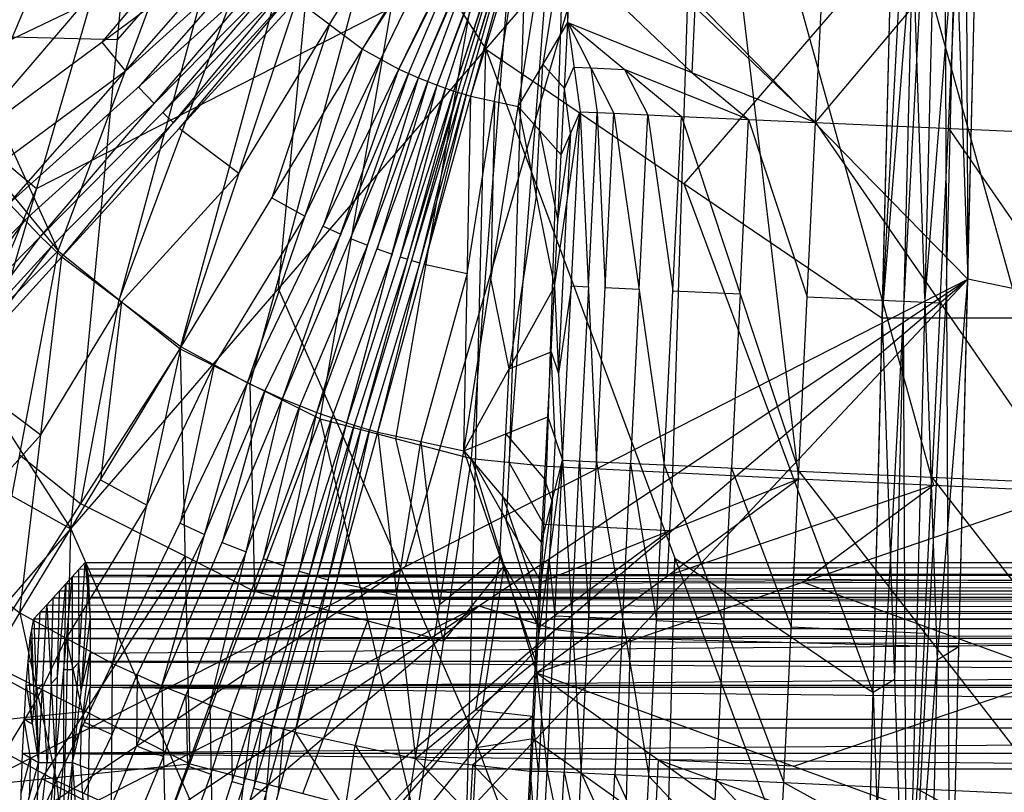
# Model space of a CAD drawing. Units: millimetres. Extents: x -13 to 474, y -12 to 447.
# Drawn here: x 39 to 63, y 18 to 37 of the extents above; entities that cross this region are included whole.
import ezdxf

# ---------------------------------------------------------------- set-up
doc = ezdxf.new("R2010")
doc.units = ezdxf.units.MM
doc.header["$MEASUREMENT"] = 0
doc.layers.add('Livello 01', color=7, linetype='Continuous', true_color=0xc80000)

msp = doc.modelspace()

# ---------------------------------------------------------------- linework, layer by layer
at = {"layer": 'Livello 01'}
for p, q in [((40.212, 31.17, 759.298), (53.101, 65.679, 758.696)), ((43.119, 28.844, 759.339), (53.101, 65.679, 758.696)), ((46.446, 27.172, 759.368), (53.101, 65.679, 758.696)), ((50.048, 26.228, 759.385), (53.101, 65.679, 758.696)), ((51.842, 26.046, 759.388), (53.101, 65.679, 758.696)), ((53.101, 65.679, 758.696), (57.826, 25.749, 759.393)), ((53.101, 65.679, 758.696), (64.255, 25.442, 759.398)), ((25.216, 48.303, 720.732), (40.519, 24.561, 244.249)), ((32.009, 19.429, 759.243), (44.289, 48.469, 758.736)), ((35.108, 16.838, 759.288), (44.289, 48.469, 758.736)), ((46.656, 48.425, 758.997), (41.666, 30.007, 759.319)), ((44.289, 48.469, 758.736), (61.852, 30.497, 759.05)), ((40.519, 24.561, 244.249), (42.735, 47.844, 720.74)), ((42.735, 47.844, 720.74), (50.386, 35.974, 482.499)), ((61.346, 30.344, 749.551), (61.772, 47.845, 749.245)), ((61.426, 12.997, 759.355), (62.278, 47.998, 758.745)), ((61.772, 47.845, 749.245), (61.852, 30.497, 759.05)), ((61.852, 30.497, 759.05), (62.278, 47.998, 758.745)), ((59.386, 11.75, 721.37), (61.266, 47.692, 739.746)), ((59.82, 29.568, 721.059), (61.266, 47.692, 739.746)), ((60.406, 12.373, 740.363), (61.266, 47.692, 739.746)), ((61.266, 47.692, 739.746), (61.852, 30.497, 759.05)), ((61.266, 47.692, 739.746), (61.426, 12.997, 759.355)), ((50.386, 35.974, 482.499), (60.253, 47.386, 720.748)), ((59.386, 11.75, 721.37), (60.253, 47.386, 720.748)), ((59.82, 29.568, 721.059), (60.76, 47.539, 730.247)), ((59.82, 29.568, 721.059), (60.253, 47.386, 720.748)), ((60.76, 47.539, 730.247), (60.326, 29.721, 730.558)), ((41.666, 30.007, 759.319), (48.11, 47.261, 759.018)), ((44.783, 28.008, 759.354), (49.774, 46.425, 759.032)), ((48.247, 26.7, 759.376), (51.574, 45.954, 759.04)), ((51.574, 45.954, 759.04), (50.945, 26.137, 759.386)), ((50.945, 26.137, 759.386), (52.471, 45.863, 759.042)), ((54.834, 25.898, 759.39), (55.463, 45.714, 759.045)), ((55.463, 45.714, 759.045), (61.041, 25.595, 759.396)), ((47.455, 35.972, 803.087), (51.762, 43.021, 803.648)), ((47.455, 35.972, 803.087), (51.923, 42.934, 803.65)), ((48.322, 35.499, 803.095), (51.923, 42.934, 803.65)), ((48.322, 35.499, 803.095), (52.009, 42.896, 803.651)), ((48.783, 35.291, 803.098), (52.009, 42.896, 803.651)), ((34.955, 42.727, 759.097), (40.212, 31.17, 759.298)), ((48.783, 35.291, 803.098), (52.092, 42.864, 803.651)), ((49.232, 35.113, 803.102), (52.092, 42.864, 803.651)), ((49.232, 35.113, 803.102), (52.165, 42.84, 803.651)), ((49.625, 34.977, 803.104), (52.165, 42.84, 803.651)), ((49.625, 34.977, 803.104), (52.2, 42.829, 803.652)), ((49.817, 34.918, 803.105), (52.2, 42.829, 803.652)), ((49.817, 34.918, 803.105), (52.24, 42.818, 803.652)), ((50.03, 34.856, 803.106), (52.24, 42.818, 803.652)), ((50.03, 34.856, 803.106), (52.448, 42.774, 803.653)), ((51.157, 34.612, 803.11), (52.448, 42.774, 803.653)), ((52.336, 36.611, 803.388), (52.448, 42.774, 803.653)), ((58.235, 34.228, 803.117), (58.638, 42.49, 803.658)), ((58.235, 34.228, 803.117), (64.941, 42.223, 803.662)), ((46.561, 41.909, 601.619), (41.627, 36.203, 482.494)), ((45.453, 30.268, 363.374), (46.561, 41.909, 601.619)), ((37.923, 33.678, 800.966), (43.574, 40.293, 803.011)), ((46.672, 36.561, 803.076), (48.825, 40.086, 803.357)), ((52.392, 39.693, 803.52), (51.747, 35.612, 803.249)), ((52.336, 36.611, 803.388), (52.493, 39.722, 803.616)), ((52.493, 39.722, 803.616), (58.235, 34.228, 803.117)), ((39.699, 32.653, 759.012), (53.071, 39.483, 758.893)), ((44.076, 39.45, 803.026), (41.251, 36.143, 802.003)), ((47.888, 35.736, 803.091), (49.689, 39.453, 803.368)), ((53.071, 39.483, 758.893), (48.48, 23.668, 759.169)), ((48.552, 35.395, 803.097), (50.166, 39.198, 803.373)), ((49.007, 35.202, 803.1), (50.437, 39.077, 803.375)), ((49.428, 35.045, 803.103), (50.698, 38.976, 803.376)), ((49.721, 34.948, 803.104), (50.913, 38.903, 803.378)), ((61.559, 39.095, 749.398), (60.836, 30.033, 740.054)), ((49.924, 34.887, 803.105), (51.028, 38.868, 803.378)), ((50.594, 34.734, 803.108), (51.239, 38.815, 803.379)), ((37.923, 33.678, 800.966), (44.579, 38.608, 803.041)), ((39.048, 32.296, 800.99), (44.579, 38.608, 803.041)), ((55.103, 32.771, 601.779), (60.037, 38.477, 720.903)), ((60.543, 38.63, 730.402), (60.113, 20.971, 730.711)), ((60.836, 30.033, 740.054), (60.543, 38.63, 730.402)), ((41.813, 35.452, 802.015), (44.889, 38.228, 803.047)), ((44.889, 38.228, 803.047), (42.123, 35.071, 802.022)), ((61.394, 34.09, 803.119), (61.588, 38.226, 803.39)), ((55.286, 35.42, 803.253), (52.415, 38.167, 803.502)), ((39.048, 32.296, 800.99), (45.199, 37.847, 803.054)), ((39.793, 31.513, 801.003), (45.199, 37.847, 803.054)), ((42.496, 34.68, 802.029), (45.404, 37.632, 803.058)), ((45.404, 37.632, 803.058), (42.702, 34.464, 802.032)), ((39.793, 31.513, 801.003), (45.61, 37.416, 803.061)), ((40.299, 31.03, 801.012), (45.61, 37.416, 803.061)), ((42.955, 34.223, 802.037), (45.749, 37.283, 803.064)), ((45.749, 37.283, 803.064), (43.094, 34.09, 802.039)), ((40.299, 31.03, 801.012), (45.889, 37.151, 803.066)), ((43.142, 28.889, 801.049), (45.889, 37.151, 803.066)), ((45.889, 37.151, 803.066), (47.455, 35.972, 803.087)), ((18.427, 36.81, 482.488), (40.519, 24.561, 244.249)), ((40.748, 36.986, 801.988), (37.011, 35.208, 800.939)), ((55.364, 36.975, 803.366), (55.286, 35.42, 803.253)), ((44.515, 33.02, 802.058), (46.672, 36.561, 803.076)), ((46.672, 36.561, 803.076), (45.298, 32.431, 802.068)), ((51.157, 34.612, 803.11), (52.336, 36.611, 803.388)), ((52.178, 33.46, 802.955), (52.336, 36.611, 803.388)), ((52.336, 36.611, 803.388), (52.631, 34.483, 803.113)), ((52.336, 36.611, 803.388), (53.437, 34.446, 803.113)), ((52.336, 36.611, 803.388), (55.042, 34.372, 803.114)), ((52.336, 36.611, 803.388), (58.235, 34.228, 803.117)), ((32.868, 36.432, 482.491), (41.627, 36.203, 482.494)), ((41.251, 36.143, 802.003), (41.813, 35.452, 802.015)), ((40.519, 24.561, 244.249), (50.386, 35.974, 482.499)), ((43.142, 28.889, 801.049), (47.455, 35.972, 803.087)), ((44.716, 28.029, 801.064), (47.455, 35.972, 803.087)), ((47.455, 35.972, 803.087), (48.322, 35.499, 803.095)), ((49.598, 3.844, 482.913), (50.386, 35.974, 482.499)), ((50.386, 35.974, 482.499), (59.386, 11.75, 721.37)), ((50.386, 35.974, 482.499), (59.82, 29.568, 721.059)), ((46.085, 32.001, 802.075), (47.888, 35.736, 803.091)), ((47.888, 35.736, 803.091), (46.519, 31.764, 802.079)), ((51.667, 34.036, 803.033), (51.747, 35.612, 803.249)), ((51.747, 35.612, 803.249), (52.257, 35.035, 803.172)), ((41.813, 35.452, 802.015), (38.485, 32.987, 800.978)), ((44.716, 28.029, 801.064), (48.322, 35.499, 803.095)), ((45.552, 27.649, 801.071), (48.322, 35.499, 803.095)), ((46.937, 31.574, 802.083), (48.552, 35.395, 803.097)), ((48.552, 35.395, 803.097), (47.167, 31.47, 802.085)), ((48.322, 35.499, 803.095), (48.783, 35.291, 803.098)), ((52.257, 35.035, 803.172), (52.484, 35.547, 803.25)), ((52.484, 35.547, 803.25), (52.886, 35.529, 803.251)), ((52.886, 35.529, 803.251), (53.034, 34.464, 803.113)), ((52.886, 35.529, 803.251), (53.689, 35.492, 803.251)), ((56.639, 34.3, 803.116), (53.689, 35.492, 803.251)), ((53.689, 35.492, 803.251), (54.239, 34.409, 803.114)), ((55.286, 35.42, 803.253), (56.639, 34.3, 803.116)), ((45.552, 27.649, 801.071), (48.783, 35.291, 803.098)), ((46.368, 27.326, 801.076), (48.783, 35.291, 803.098)), ((47.575, 31.308, 802.087), (49.007, 35.202, 803.1)), ((49.007, 35.202, 803.1), (47.8, 31.22, 802.089)), ((48.783, 35.291, 803.098), (49.232, 35.113, 803.102)), ((42.123, 35.071, 802.022), (42.496, 34.68, 802.029)), ((46.368, 27.326, 801.076), (49.232, 35.113, 803.102)), ((47.082, 27.079, 801.081), (49.232, 35.113, 803.102)), ((47.082, 27.079, 801.081), (49.625, 34.977, 803.104)), ((47.43, 26.97, 801.083), (49.625, 34.977, 803.104)), ((47.43, 26.97, 801.083), (49.817, 34.918, 803.105)), ((47.818, 26.858, 801.085), (49.817, 34.918, 803.105)), ((48.157, 31.096, 802.091), (49.428, 35.045, 803.103)), ((49.428, 35.045, 803.103), (48.354, 31.028, 802.092)), ((48.528, 30.974, 802.093), (49.721, 34.948, 803.104)), ((49.721, 34.948, 803.104), (48.624, 30.944, 802.094)), ((49.232, 35.113, 803.102), (49.625, 34.977, 803.104)), ((49.625, 34.977, 803.104), (49.817, 34.918, 803.105)), ((49.817, 34.918, 803.105), (50.03, 34.856, 803.106)), ((52.405, 33.971, 803.034), (52.257, 35.035, 803.172)), ((42.496, 34.68, 802.029), (39.421, 31.904, 800.997)), ((47.818, 26.858, 801.085), (50.03, 34.856, 803.106)), ((48.817, 30.888, 802.095), (49.924, 34.887, 803.105)), ((49.924, 34.887, 803.105), (48.924, 30.857, 802.095)), ((49.864, 26.414, 801.092), (50.03, 34.856, 803.106)), ((49.947, 30.635, 802.099), (50.594, 34.734, 803.108)), ((50.03, 34.856, 803.106), (51.157, 34.612, 803.11)), ((50.594, 34.734, 803.108), (50.51, 30.513, 802.101)), ((42.702, 34.464, 802.032), (42.955, 34.223, 802.037)), ((49.864, 26.414, 801.092), (51.157, 34.612, 803.11)), ((51.157, 34.612, 803.11), (52.019, 30.313, 802.306)), ((51.157, 34.612, 803.11), (52.178, 33.46, 802.955)), ((52.019, 30.313, 802.306), (52.631, 34.483, 803.113)), ((52.178, 33.46, 802.955), (52.631, 34.483, 803.113)), ((52.216, 26.193, 801.096), (52.631, 34.483, 803.113)), ((52.631, 34.483, 803.113), (53.022, 26.154, 801.097)), ((52.631, 34.483, 803.113), (53.437, 34.446, 803.113)), ((52.827, 30.319, 802.105), (53.034, 34.464, 803.113)), ((53.022, 26.154, 801.097), (53.437, 34.446, 803.113)), ((53.034, 34.464, 803.113), (53.229, 30.3, 802.105)), ((53.437, 34.446, 803.113), (54.631, 26.078, 801.098)), ((53.437, 34.446, 803.113), (55.042, 34.372, 803.114)), ((42.955, 34.223, 802.037), (40.046, 31.271, 801.008)), ((54.034, 30.262, 802.106), (54.239, 34.409, 803.114)), ((54.239, 34.409, 803.114), (54.837, 30.225, 802.106)), ((54.631, 26.078, 801.098), (55.042, 34.372, 803.114)), ((55.042, 34.372, 803.114), (57.833, 25.93, 801.101)), ((55.042, 34.372, 803.114), (58.235, 34.228, 803.117)), ((56.437, 30.151, 802.108), (56.639, 34.3, 803.116)), ((56.639, 34.3, 803.116), (58.034, 30.079, 802.109)), ((57.833, 25.93, 801.101), (58.235, 34.228, 803.117)), ((58.235, 34.228, 803.117), (64.165, 25.645, 801.106)), ((58.235, 34.228, 803.117), (64.553, 33.952, 803.122)), ((37.852, 34.05, 759.248), (40.212, 31.17, 759.298)), ((43.094, 34.09, 802.039), (44.515, 33.02, 802.058)), ((51.588, 32.463, 802.708), (51.667, 34.036, 803.033)), ((51.667, 34.036, 803.033), (52.098, 31.886, 802.631)), ((52.098, 31.886, 802.631), (52.405, 33.971, 803.034)), ((52.405, 33.971, 803.034), (52.325, 32.398, 802.709)), ((61.2, 29.936, 802.111), (61.394, 34.09, 803.119)), ((61.394, 34.09, 803.119), (64.359, 29.798, 802.114)), ((38.149, 33.949, 758.99), (39.699, 32.653, 759.012)), ((52.019, 30.313, 802.306), (52.178, 33.46, 802.955)), ((44.515, 33.02, 802.058), (41.72, 29.96, 801.03)), ((39.699, 32.653, 759.012), (33.559, 18.133, 759.266)), ((59.603, 20.659, 721.214), (55.103, 32.771, 601.779)), ((45.298, 32.431, 802.068), (46.085, 32.001, 802.075)), ((51.588, 32.463, 802.708), (50.941, 28.364, 801.699)), ((52.117, 28.253, 801.701), (52.325, 32.398, 802.709)), ((39.048, 32.296, 800.99), (39.793, 31.513, 801.003)), ((36.834, 29.264, 799.197), (39.421, 31.904, 800.997)), ((39.421, 31.904, 800.997), (37.207, 28.873, 799.204)), ((46.085, 32.001, 802.075), (43.929, 28.459, 801.057)), ((46.519, 31.764, 802.079), (46.937, 31.574, 802.083)), ((34.621, 26.233, 797.405), (39.793, 31.513, 801.003)), ((35.329, 25.557, 797.417), (39.793, 31.513, 801.003)), ((39.793, 31.513, 801.003), (40.299, 31.03, 801.012)), ((46.937, 31.574, 802.083), (45.134, 27.839, 801.068)), ((47.167, 31.47, 802.085), (47.575, 31.308, 802.087)), ((34.042, 24.934, 759.659), (40.212, 31.17, 759.298)), ((37.561, 28.535, 799.21), (40.046, 31.271, 801.008)), ((40.046, 31.271, 801.008), (37.814, 28.294, 799.214)), ((38.38, 21.462, 759.719), (40.212, 31.17, 759.298)), ((40.212, 31.17, 759.298), (43.119, 28.844, 759.339)), ((47.575, 31.308, 802.087), (45.96, 27.488, 801.074)), ((47.8, 31.22, 802.089), (48.157, 31.096, 802.091)), ((35.329, 25.557, 797.417), (40.299, 31.03, 801.012)), ((39.306, 22.559, 797.469), (40.299, 31.03, 801.012)), ((40.299, 31.03, 801.012), (43.142, 28.889, 801.049)), ((48.157, 31.096, 802.091), (46.725, 27.202, 801.079)), ((48.528, 30.974, 802.093), (47.256, 27.025, 801.082)), ((48.354, 31.028, 802.092), (48.528, 30.974, 802.093)), ((48.624, 30.944, 802.094), (48.817, 30.888, 802.095)), ((48.817, 30.888, 802.095), (47.624, 26.914, 801.084)), ((48.924, 30.857, 802.095), (49.947, 30.635, 802.099)), ((35.108, 16.838, 759.288), (61.852, 30.497, 759.05)), ((38.591, 14.954, 759.321), (61.852, 30.497, 759.05)), ((42.227, 13.823, 759.341), (61.852, 30.497, 759.05)), ((45.803, 13.406, 759.348), (61.852, 30.497, 759.05)), ((49.947, 30.635, 802.099), (48.841, 26.636, 801.089)), ((50.941, 28.364, 801.699), (50.51, 30.513, 802.101)), ((60.406, 12.373, 740.363), (61.852, 30.497, 759.05)), ((61.426, 12.997, 759.355), (61.852, 30.497, 759.05)), ((146.044, 12.997, 759.355), (61.852, 30.497, 759.05)), ((49.992, 19.909, 482.706), (45.453, 30.268, 363.374)), ((49.864, 26.414, 801.092), (52.019, 30.313, 802.306)), ((51.864, 27.221, 801.435), (52.019, 30.313, 802.306)), ((52.019, 30.313, 802.306), (52.216, 26.193, 801.096)), ((52.424, 30.338, 802.104), (52.117, 28.253, 801.701)), ((52.424, 30.338, 802.104), (52.827, 30.319, 802.105)), ((52.827, 30.319, 802.105), (52.619, 26.173, 801.097)), ((53.229, 30.3, 802.105), (54.034, 30.262, 802.106)), ((54.034, 30.262, 802.106), (53.827, 26.116, 801.098)), ((54.837, 30.225, 802.106), (56.437, 30.151, 802.108)), ((61.346, 30.344, 749.551), (60.406, 12.373, 740.363)), ((40.75, 25.153, 759.529), (41.666, 30.007, 759.319)), ((56.437, 30.151, 802.108), (56.232, 26.004, 801.1)), ((58.034, 30.079, 802.109), (61.2, 29.936, 802.111)), ((60.836, 30.033, 740.054), (61.129, 21.435, 749.706)), ((39.803, 26.795, 799.241), (41.72, 29.96, 801.03)), ((41.72, 29.96, 801.03), (41.224, 25.724, 799.259)), ((61.2, 29.936, 802.111), (60.999, 25.787, 801.103)), ((59.386, 11.75, 721.37), (59.82, 29.568, 721.059)), ((59.82, 29.568, 721.059), (60.406, 12.373, 740.363)), ((145.458, 29.568, 721.059), (59.82, 29.568, 721.059)), ((60.406, 12.373, 740.363), (60.326, 29.721, 730.558)), ((38.38, 21.462, 759.719), (43.119, 28.844, 759.339)), ((39.306, 22.559, 797.469), (43.142, 28.889, 801.049)), ((41.51, 21.355, 797.49), (43.142, 28.889, 801.049)), ((43.119, 28.844, 759.339), (43.346, 18.966, 759.763)), ((43.119, 28.844, 759.339), (46.446, 27.172, 759.368)), ((43.142, 28.889, 801.049), (44.716, 28.029, 801.064)), ((50.941, 28.364, 801.699), (51.941, 28.767, 801.871)), ((51.941, 28.767, 801.871), (52.117, 28.253, 801.701)), ((52.04, 26.707, 801.266), (51.941, 28.767, 801.871)), ((42.326, 25.122, 799.27), (43.929, 28.459, 801.057)), ((43.929, 28.459, 801.057), (43.113, 24.692, 799.277)), ((50.864, 26.818, 801.264), (50.941, 28.364, 801.699)), ((37.814, 28.294, 799.214), (39.803, 26.795, 799.241)), ((41.51, 21.355, 797.49), (44.716, 28.029, 801.064)), ((42.68, 20.824, 797.5), (44.716, 28.029, 801.064)), ((44.716, 28.029, 801.064), (45.552, 27.649, 801.071)), ((44.896, 23.069, 759.565), (44.783, 28.008, 759.354)), ((42.68, 20.824, 797.5), (45.552, 27.649, 801.071)), ((43.698, 24.426, 799.282), (45.134, 27.839, 801.068)), ((43.821, 20.371, 797.508), (45.552, 27.649, 801.071)), ((45.134, 27.839, 801.068), (44.116, 24.236, 799.285)), ((45.552, 27.649, 801.071), (46.368, 27.326, 801.076)), ((44.687, 24.01, 799.289), (45.96, 27.488, 801.074)), ((45.96, 27.488, 801.074), (45.094, 23.848, 799.292)), ((43.346, 18.966, 759.763), (46.446, 27.172, 759.368)), ((43.821, 20.371, 797.508), (46.368, 27.326, 801.076)), ((44.821, 20.025, 797.514), (46.368, 27.326, 801.076)), ((45.594, 23.675, 799.295), (46.725, 27.202, 801.079)), ((46.725, 27.202, 801.079), (45.951, 23.552, 799.297)), ((46.368, 27.326, 801.076), (47.082, 27.079, 801.081)), ((46.446, 27.172, 759.368), (48.722, 17.558, 759.787)), ((46.446, 27.172, 759.368), (50.048, 26.228, 759.385)), ((49.864, 26.414, 801.092), (51.864, 27.221, 801.435)), ((51.714, 24.236, 800.345), (51.864, 27.221, 801.435)), ((51.864, 27.221, 801.435), (52.216, 26.193, 801.096)), ((44.821, 20.025, 797.514), (47.082, 27.079, 801.081)), ((45.308, 19.873, 797.516), (47.082, 27.079, 801.081)), ((45.308, 19.873, 797.516), (47.43, 26.97, 801.083)), ((45.851, 19.716, 797.519), (47.43, 26.97, 801.083)), ((46.195, 23.476, 799.298), (47.256, 27.025, 801.082)), ((47.256, 27.025, 801.082), (46.369, 23.422, 799.299)), ((47.082, 27.079, 801.081), (47.43, 26.97, 801.083)), ((47.43, 26.97, 801.083), (47.818, 26.858, 801.085)), ((39.803, 26.795, 799.241), (37.318, 24.058, 797.443)), ((45.851, 19.716, 797.519), (47.818, 26.858, 801.085)), ((46.641, 23.343, 799.301), (47.624, 26.914, 801.084)), ((47.624, 26.914, 801.084), (46.834, 23.287, 799.302)), ((47.818, 26.858, 801.085), (48.714, 19.094, 797.53)), ((47.818, 26.858, 801.085), (49.864, 26.414, 801.092)), ((50.789, 25.325, 800.719), (50.864, 26.818, 801.264)), ((50.864, 26.818, 801.264), (51.789, 25.729, 800.89)), ((52.04, 26.707, 801.266), (51.965, 25.214, 800.72)), ((49.385, 21.893, 759.586), (48.247, 26.7, 759.376)), ((48.266, 22.976, 799.307), (48.841, 26.636, 801.089)), ((48.841, 26.636, 801.089), (49.289, 22.754, 799.311)), ((39.296, 26.316, 759.509), (40.75, 25.153, 759.529)), ((48.714, 19.094, 797.53), (49.864, 26.414, 801.092)), ((49.864, 26.414, 801.092), (51.573, 21.411, 799.043)), ((49.864, 26.414, 801.092), (51.714, 24.236, 800.345)), ((48.722, 17.558, 759.787), (50.048, 26.228, 759.385)), ((50.048, 26.228, 759.385), (51.593, 21.133, 759.531)), ((50.048, 26.228, 759.385), (51.702, 23.287, 759.452)), ((50.048, 26.228, 759.385), (51.842, 26.046, 759.388)), ((50.945, 26.137, 759.386), (50.875, 24.758, 759.418)), ((51.772, 24.667, 759.42), (50.945, 26.137, 759.386)), ((51.573, 21.411, 799.043), (52.216, 26.193, 801.096)), ((51.702, 23.287, 759.452), (51.842, 26.046, 759.388)), ((51.714, 24.236, 800.345), (52.216, 26.193, 801.096)), ((51.842, 26.046, 759.388), (57.826, 25.749, 759.393)), ((51.846, 18.79, 797.535), (52.216, 26.193, 801.096)), ((52.216, 26.193, 801.096), (52.654, 18.751, 797.536)), ((52.216, 26.193, 801.096), (53.022, 26.154, 801.097)), ((52.435, 22.472, 799.316), (52.619, 26.173, 801.097)), ((52.619, 26.173, 801.097), (52.838, 22.453, 799.316)), ((52.654, 18.751, 797.536), (53.022, 26.154, 801.097)), ((53.022, 26.154, 801.097), (54.267, 18.673, 797.537)), ((53.022, 26.154, 801.097), (54.631, 26.078, 801.098)), ((53.645, 22.414, 799.317), (53.827, 26.116, 801.098)), ((53.827, 26.116, 801.098), (54.449, 22.376, 799.318)), ((54.267, 18.673, 797.537), (54.631, 26.078, 801.098)), ((54.631, 26.078, 801.098), (57.474, 18.52, 797.54)), ((54.631, 26.078, 801.098), (57.833, 25.93, 801.101)), ((56.053, 22.299, 799.319), (56.232, 26.004, 801.1)), ((56.232, 26.004, 801.1), (57.653, 22.225, 799.32)), ((54.764, 24.518, 759.422), (54.834, 25.898, 759.39)), ((57.474, 18.52, 797.54), (57.833, 25.93, 801.101)), ((57.833, 25.93, 801.101), (63.819, 18.227, 797.545)), ((57.833, 25.93, 801.101), (64.165, 25.645, 801.106)), ((60.826, 22.078, 799.323), (60.999, 25.787, 801.103)), ((60.999, 25.787, 801.103), (63.992, 21.936, 799.325)), ((35.329, 25.557, 797.417), (39.306, 22.559, 797.469)), ((41.224, 25.724, 799.259), (42.326, 25.122, 799.27)), ((51.593, 21.133, 759.531), (57.826, 25.749, 759.393)), ((51.702, 23.287, 759.452), (57.826, 25.749, 759.393)), ((51.965, 25.214, 800.72), (51.789, 25.729, 800.89)), ((61.041, 25.595, 759.396), (54.709, 23.441, 759.462)), ((57.826, 25.749, 759.393), (64.255, 25.442, 759.398)), ((57.924, 23.287, 759.465), (61.041, 25.595, 759.396)), ((50.718, 23.912, 800.068), (50.789, 25.325, 800.719)), ((50.789, 25.325, 800.719), (51.644, 22.823, 799.694)), ((51.593, 21.133, 759.531), (64.255, 25.442, 759.398)), ((42.326, 25.122, 799.27), (40.408, 21.957, 797.48)), ((43.233, 23.905, 759.551), (40.75, 25.153, 759.529)), ((51.644, 22.823, 799.694), (51.965, 25.214, 800.72)), ((51.965, 25.214, 800.72), (51.894, 23.802, 800.07)), ((43.113, 24.692, 799.277), (43.698, 24.426, 799.282)), ((51.648, 22.21, 759.491), (50.875, 24.758, 759.418)), ((51.772, 24.667, 759.42), (54.764, 24.518, 759.422)), ((30.652, 13.149, 6), (40.519, 24.561, 244.249)), ((39.811, -4.061, 244.457), (40.519, 24.561, 244.249)), ((40.519, 24.561, 244.249), (49.598, 3.844, 482.913)), ((43.698, 24.426, 799.282), (42.095, 21.089, 797.495)), ((54.764, 24.518, 759.422), (51.648, 22.21, 759.491)), ((54.709, 23.441, 759.462), (54.764, 24.518, 759.422)), ((44.116, 24.236, 799.285), (44.687, 24.01, 799.289)), ((51.573, 21.411, 799.043), (51.714, 24.236, 800.345)), ((40.863, 20.214, 759.741), (43.233, 23.905, 759.551)), ((43.233, 23.905, 759.551), (44.896, 23.069, 759.565)), ((44.687, 24.01, 799.289), (43.25, 20.597, 797.504)), ((49.289, 22.754, 799.311), (50.718, 23.912, 800.068)), ((50.718, 23.912, 800.068), (50.143, 20.252, 798.286)), ((36.85, 15.896, 759.305), (48.48, 23.668, 759.169)), ((40.245, 23.084, 338.783), (230.663, 23.754, 352.774)), ((40.549, 23.419, 345.779), (40.853, 23.754, 352.774)), ((40.549, 23.419, 345.779), (230.663, 23.754, 352.774)), ((40.553, 18.993, 348.624), (40.853, 23.754, 352.774)), ((135.758, 23.754, 352.774), (40.701, 23.587, 349.277)), ((40.853, 23.754, 352.774), (40.928, 23.453, 354.739)), ((40.853, 23.754, 352.774), (40.972, 22.409, 356.432)), ((40.853, 23.754, 352.774), (230.663, 23.754, 352.774)), ((40.891, 23.604, 353.757), (135.758, 23.754, 352.774)), ((40.928, 23.453, 354.739), (230.663, 23.754, 352.774)), ((45.594, 23.675, 799.295), (44.321, 20.198, 797.511)), ((45.094, 23.848, 799.292), (45.594, 23.675, 799.295)), ((50.821, 23.681, 759.458), (49.385, 21.893, 759.586)), ((50.157, 19.345, 759.659), (50.821, 23.681, 759.458)), ((50.821, 23.681, 759.458), (51.648, 22.21, 759.491)), ((51.709, 20.1, 798.289), (51.894, 23.802, 800.07)), ((51.894, 23.802, 800.07), (52.031, 22.491, 799.316)), ((54.492, 7.797, 602.141), (54.886, 23.862, 601.934)), ((54.886, 23.862, 601.934), (59.603, 20.659, 721.214)), ((135.606, 23.587, 349.277), (40.397, 23.252, 342.281)), ((40.701, 23.587, 349.277), (40.703, 21.374, 350.699)), ((40.891, 23.604, 353.757), (40.95, 22.931, 355.586)), ((40.928, 23.453, 354.739), (40.972, 22.409, 356.432)), ((40.928, 23.453, 354.739), (230.663, 22.409, 356.432)), ((40.928, 23.453, 354.739), (420.397, 23.453, 354.739)), ((46.195, 23.476, 799.298), (45.064, 19.949, 797.515)), ((45.951, 23.552, 799.297), (46.195, 23.476, 799.298)), ((40.15, 18.993, 339.089), (40.549, 23.419, 345.779)), ((40.198, 21.039, 338.936), (40.397, 23.252, 342.281)), ((40.245, 23.084, 338.783), (40.549, 23.419, 345.779)), ((40.397, 23.252, 342.281), (40.35, 21.206, 342.434)), ((40.397, 23.252, 342.281), (135.454, 23.419, 345.779)), ((40.549, 23.419, 345.779), (40.553, 18.993, 348.624)), ((46.641, 23.343, 799.301), (45.58, 19.794, 797.518)), ((46.369, 23.422, 799.299), (46.641, 23.343, 799.301)), ((46.834, 23.287, 799.302), (48.266, 22.976, 799.307)), ((51.593, 21.133, 759.531), (51.702, 23.287, 759.452)), ((64.05, 21.061, 759.6), (57.924, 23.287, 759.465)), ((39.941, 22.749, 331.787), (40.245, 23.084, 338.783)), ((40.15, 18.993, 339.089), (40.245, 23.084, 338.783)), ((40.245, 23.084, 338.783), (230.663, 22.414, 324.792)), ((40.245, 23.084, 338.783), (421.081, 23.084, 338.783)), ((40.913, 23.082, 354.603), (40.762, 20.701, 352.528)), ((40.95, 22.931, 355.586), (40.913, 23.082, 354.603)), ((47.584, 22.365, 759.578), (44.896, 23.069, 759.565)), ((48.266, 22.976, 799.307), (47.282, 19.405, 797.524)), ((50.221, 22.726, 759.186), (36.85, 15.896, 759.305)), ((39.637, 22.414, 324.792), (39.941, 22.749, 331.787)), ((39.748, 18.993, 329.555), (39.941, 22.749, 331.787)), ((39.941, 22.749, 331.787), (40.15, 18.993, 339.089)), ((39.941, 22.749, 331.787), (230.663, 22.414, 324.792)), ((40.046, 20.871, 335.438), (40.093, 22.917, 335.285)), ((40.093, 22.917, 335.285), (135.302, 22.582, 328.29)), ((135.454, 22.749, 331.787), (40.093, 22.917, 335.285)), ((40.409, 14.388, 759.331), (50.221, 22.726, 759.186)), ((40.95, 22.931, 355.586), (135.795, 22.931, 355.586)), ((50.221, 22.726, 759.186), (52.04, 22.16, 759.196)), ((37.708, 19.909, 795.207), (39.306, 22.559, 797.469)), ((39.306, 22.559, 797.469), (40.174, 18.561, 795.23)), ((39.306, 22.559, 797.469), (41.51, 21.355, 797.49)), ((39.692, 20.703, 327.173), (39.789, 22.582, 328.29)), ((39.789, 22.582, 328.29), (135.15, 22.414, 324.792)), ((135.302, 22.582, 328.29), (39.789, 22.582, 328.29)), ((52.031, 22.491, 799.316), (52.435, 22.472, 799.316)), ((39.546, 21.958, 322.933), (39.637, 22.414, 324.792)), ((39.546, 21.958, 322.933), (230.663, 22.414, 324.792)), ((39.637, 22.414, 324.792), (39.748, 18.993, 329.555)), ((39.637, 22.414, 324.792), (230.663, 22.414, 324.792)), ((40.553, 18.993, 348.624), (40.972, 22.409, 356.432)), ((40.972, 22.409, 356.432), (40.979, 20.789, 357.584)), ((40.972, 22.409, 356.432), (230.663, 22.409, 356.432)), ((40.975, 21.599, 357.008), (135.817, 22.409, 356.432)), ((40.979, 20.789, 357.584), (230.663, 22.409, 356.432)), ((46.034, 18.262, 759.775), (47.584, 22.365, 759.578)), ((47.584, 22.365, 759.578), (49.385, 21.893, 759.586)), ((52.435, 22.472, 799.316), (52.25, 18.77, 797.535)), ((52.838, 22.453, 799.316), (53.645, 22.414, 799.317)), ((53.645, 22.414, 799.317), (53.46, 18.712, 797.536)), ((54.449, 22.376, 799.318), (56.053, 22.299, 799.319)), ((56.053, 22.299, 799.319), (55.87, 18.596, 797.538)), ((39.647, 20.476, 326.244), (39.591, 22.186, 323.862)), ((39.591, 22.186, 323.862), (135.104, 22.186, 323.862)), ((44.015, 13.614, 759.345), (52.04, 22.16, 759.196)), ((52.04, 22.16, 759.196), (53.828, 21.952, 759.199)), ((57.653, 22.225, 799.32), (60.826, 22.078, 799.323)), ((60.826, 22.078, 799.323), (60.646, 18.373, 797.542)), ((39.451, 20.838, 321.382), (39.546, 21.958, 322.933)), ((39.546, 21.958, 322.933), (39.748, 18.993, 329.555)), ((39.546, 21.958, 322.933), (230.663, 20.838, 321.382)), ((39.546, 21.958, 322.933), (421.779, 21.958, 322.933)), ((39.74, 20.56, 796.35), (40.408, 21.957, 797.48)), ((40.408, 21.957, 797.48), (40.842, 19.958, 796.36)), ((53.615, 13.201, 759.352), (53.828, 21.952, 759.199)), ((53.828, 21.952, 759.199), (61.639, 21.747, 759.203)), ((40.762, 20.701, 352.528), (40.975, 21.599, 357.008)), ((40.975, 21.599, 357.008), (40.766, 19.891, 353.104)), ((61.639, 21.747, 759.203), (61.129, 21.435, 749.706)), ((38.38, 21.462, 759.719), (43.346, 18.966, 759.763)), ((39.599, 19.915, 325.468), (39.499, 21.398, 322.158)), ((39.499, 21.398, 322.158), (135.057, 20.838, 321.382)), ((135.104, 21.398, 322.158), (39.499, 21.398, 322.158)), ((40.174, 18.561, 795.23), (41.51, 21.355, 797.49)), ((40.703, 21.374, 350.699), (40.551, 21.206, 347.201)), ((40.762, 20.701, 352.528), (40.703, 21.374, 350.699)), ((41.483, 17.966, 795.241), (41.51, 21.355, 797.49)), ((41.51, 21.355, 797.49), (42.68, 20.824, 797.5)), ((48.714, 19.094, 797.53), (51.573, 21.411, 799.043)), ((51.442, 18.793, 797.546), (51.573, 21.411, 799.043)), ((51.573, 21.411, 799.043), (51.846, 18.79, 797.535)), ((61.129, 21.435, 749.706), (60.916, 12.685, 749.859)), ((38.507, 21.234, 796.338), (39.74, 20.56, 796.35)), ((40.35, 21.206, 342.434), (40.551, 21.206, 347.201)), ((40.352, 18.993, 343.856), (40.35, 21.206, 342.434)), ((41.497, 19.66, 796.365), (42.095, 21.089, 797.495)), ((42.095, 21.089, 797.495), (42.081, 19.395, 796.37)), ((48.722, 17.558, 759.787), (51.593, 21.133, 759.531)), ((51.435, 17.987, 759.727), (51.593, 21.133, 759.531)), ((51.593, 21.133, 759.531), (57.398, 16.989, 759.797)), ((51.593, 21.133, 759.531), (63.844, 16.68, 759.803)), ((39.844, 20.871, 330.671), (39.692, 20.703, 327.173)), ((39.949, 18.993, 334.322), (39.844, 20.871, 330.671)), ((40.046, 20.871, 335.438), (39.949, 18.993, 334.322)), ((40.198, 21.039, 338.936), (40.046, 20.871, 335.438)), ((57.719, 18.906, 759.667), (64.05, 21.061, 759.6)), ((60.113, 20.971, 730.711), (59.603, 20.659, 721.214)), ((39.366, 19.217, 320.365), (39.451, 20.838, 321.382)), ((39.366, 19.217, 320.365), (230.663, 20.838, 321.382)), ((39.451, 20.838, 321.382), (39.748, 18.993, 329.555)), ((39.451, 20.838, 321.382), (230.663, 20.838, 321.382)), ((39.692, 20.703, 327.173), (39.647, 20.476, 326.244)), ((40.553, 18.993, 348.624), (40.979, 20.789, 357.584)), ((40.945, 18.847, 358.013), (40.979, 20.789, 357.584)), ((40.979, 20.789, 357.584), (230.663, 18.847, 358.013)), ((40.979, 20.789, 357.584), (420.347, 20.789, 357.584)), ((41.483, 17.966, 795.241), (42.68, 20.824, 797.5)), ((42.68, 20.824, 797.5), (42.76, 17.459, 795.249)), ((42.68, 20.824, 797.5), (43.821, 20.371, 797.508)), ((59.603, 20.659, 721.214), (59.896, 12.062, 730.866)), ((39.74, 20.56, 796.35), (38.941, 19.235, 795.218)), ((39.647, 20.476, 326.244), (39.599, 19.915, 325.468)), ((42.72, 19.141, 796.374), (43.25, 20.597, 797.504)), ((43.25, 20.597, 797.504), (43.291, 18.915, 796.378)), ((40.863, 20.214, 759.741), (37.345, 19.852, 760.038)), ((39.828, 18.605, 760.06), (40.863, 20.214, 759.741)), ((42.76, 17.459, 795.249), (43.821, 20.371, 797.508)), ((43.821, 20.371, 797.508), (43.879, 17.072, 795.256)), ((43.821, 20.371, 797.508), (44.821, 20.025, 797.514)), ((43.85, 18.721, 796.382), (44.321, 20.198, 797.511)), ((44.321, 20.198, 797.511), (44.35, 18.548, 796.385)), ((50.143, 20.252, 798.286), (51.507, 20.102, 798.295)), ((39.408, 20.027, 320.874), (39.599, 19.915, 325.468)), ((39.557, 19.105, 324.96), (39.408, 20.027, 320.874)), ((39.408, 20.027, 320.874), (135.014, 20.027, 320.874)), ((40.842, 19.958, 796.36), (41.497, 19.66, 796.365)), ((43.879, 17.072, 795.256), (44.821, 20.025, 797.514)), ((44.424, 16.902, 795.259), (44.821, 20.025, 797.514)), ((44.622, 18.463, 796.386), (45.064, 19.949, 797.515)), ((44.821, 20.025, 797.514), (45.308, 19.873, 797.516)), ((45.064, 19.949, 797.515), (44.866, 18.387, 796.388)), ((51.507, 20.102, 798.295), (50.078, 18.943, 797.538)), ((51.644, 18.792, 797.541), (51.507, 20.102, 798.295)), ((51.709, 20.1, 798.289), (51.644, 18.792, 797.541)), ((37.708, 19.909, 795.207), (40.174, 18.561, 795.23)), ((40.749, 18.92, 353.318), (40.766, 19.891, 353.104)), ((40.766, 19.891, 353.104), (40.962, 19.818, 357.798)), ((40.962, 19.818, 357.798), (135.821, 19.818, 357.798)), ((44.424, 16.902, 795.259), (45.308, 19.873, 797.516)), ((45.031, 16.726, 795.262), (45.308, 19.873, 797.516)), ((45.031, 16.726, 795.262), (45.851, 19.716, 797.519)), ((45.059, 14.203, 363.581), (49.992, 19.909, 482.706)), ((45.17, 18.299, 796.389), (45.58, 19.794, 797.518)), ((45.308, 19.873, 797.516), (45.851, 19.716, 797.519)), ((45.58, 19.794, 797.518), (45.441, 18.221, 796.391)), ((45.851, 19.716, 797.519), (48.235, 16.03, 795.274)), ((45.851, 19.716, 797.519), (48.714, 19.094, 797.53)), ((49.992, 19.909, 482.706), (54.492, 7.797, 602.141)), ((41.497, 19.66, 796.365), (40.828, 18.263, 795.235)), ((51.514, 19.56, 759.629), (50.157, 19.345, 759.659)), ((51.514, 19.56, 759.629), (54.416, 17.488, 759.762)), ((39.302, 17.333, 320.032), (39.366, 19.217, 320.365)), ((39.366, 19.217, 320.365), (39.748, 18.993, 329.555)), ((39.366, 19.217, 320.365), (230.663, 17.333, 320.032)), ((39.366, 19.217, 320.365), (421.959, 19.217, 320.365)), ((42.081, 19.395, 796.37), (42.72, 19.141, 796.374)), ((47.043, 17.873, 796.397), (47.282, 19.405, 797.524)), ((47.282, 19.405, 797.524), (48.474, 17.562, 796.402)), ((50.157, 19.345, 759.659), (50.078, 17.772, 759.757)), ((39.302, 17.333, 320.032), (39.748, 18.993, 329.555)), ((39.334, 18.275, 320.198), (39.557, 19.105, 324.96)), ((39.557, 19.105, 324.96), (39.525, 18.163, 324.793)), ((39.622, 14.19, 329.56), (39.748, 18.993, 329.555)), ((39.622, 14.19, 329.56), (40.15, 18.993, 339.089)), ((39.685, 16.591, 329.557), (39.949, 18.993, 334.322)), ((39.748, 18.993, 329.555), (40.15, 18.993, 339.089)), ((40.024, 14.19, 339.094), (40.15, 18.993, 339.089)), ((40.024, 14.19, 339.094), (40.553, 18.993, 348.624)), ((40.087, 16.591, 339.092), (40.352, 18.993, 343.856)), ((40.15, 18.993, 339.089), (40.553, 18.993, 348.624)), ((40.427, 14.19, 348.628), (40.553, 18.993, 348.624)), ((40.553, 18.993, 348.624), (40.84, 14.741, 358.084)), ((40.553, 18.993, 348.624), (40.945, 18.847, 358.013)), ((42.72, 19.141, 796.374), (42.122, 17.713, 795.245)), ((48.235, 16.03, 795.274), (48.714, 19.094, 797.53)), ((48.714, 19.094, 797.53), (51.324, 16.428, 795.876)), ((48.714, 19.094, 797.53), (51.442, 18.793, 797.546)), ((54.416, 17.488, 759.762), (54.496, 19.061, 759.664)), ((54.496, 19.061, 759.664), (60.621, 16.834, 759.8)), ((57.719, 18.906, 759.667), (54.496, 19.061, 759.664)), ((36.309, 18.243, 760.357), (43.346, 18.966, 759.763)), ((40.749, 18.92, 353.318), (40.893, 16.794, 358.049)), ((40.84, 14.741, 358.084), (40.945, 18.847, 358.013)), ((40.945, 18.847, 358.013), (230.663, 18.847, 358.013)), ((41.991, 15.388, 760.407), (43.346, 18.966, 759.763)), ((43.291, 18.915, 796.378), (43.85, 18.721, 796.382)), ((43.346, 18.966, 759.763), (48.722, 17.558, 759.787)), ((50.019, 17.761, 796.703), (50.078, 18.943, 797.538)), ((50.078, 18.943, 797.538), (51.383, 17.611, 796.711)), ((51.324, 16.428, 795.876), (51.442, 18.793, 797.546)), ((51.442, 18.793, 797.546), (51.692, 15.692, 795.28)), ((51.442, 18.793, 797.546), (51.846, 18.79, 797.535)), ((51.567, 17.243, 796.413), (51.644, 18.792, 797.541)), ((51.692, 15.692, 795.28), (51.846, 18.79, 797.535)), ((51.846, 18.79, 797.535), (52.501, 15.652, 795.281)), ((51.846, 18.79, 797.535), (52.654, 18.751, 797.536)), ((52.174, 17.221, 796.408), (52.25, 18.77, 797.535)), ((52.25, 18.77, 797.535), (52.578, 17.202, 796.408)), ((52.501, 15.652, 795.281), (52.654, 18.751, 797.536)), ((52.654, 18.751, 797.536), (54.115, 15.574, 795.282)), ((52.654, 18.751, 797.536), (54.267, 18.673, 797.537)), ((39.069, 16.238, 792.732), (40.174, 18.561, 795.23)), ((39.828, 18.605, 760.06), (39.15, 16.815, 760.382)), ((42.669, 17.177, 760.085), (39.828, 18.605, 760.06)), ((40.174, 18.561, 795.23), (40.493, 15.591, 792.744)), ((40.174, 18.561, 795.23), (41.483, 17.966, 795.241)), ((43.85, 18.721, 796.382), (43.32, 17.266, 795.253)), ((44.35, 18.548, 796.385), (44.622, 18.463, 796.386)), ((53.385, 17.162, 796.409), (53.46, 18.712, 797.536)), ((53.46, 18.712, 797.536), (54.191, 17.123, 796.41)), ((54.115, 15.574, 795.282), (54.267, 18.673, 797.537)), ((54.267, 18.673, 797.537), (57.325, 15.419, 795.285)), ((54.267, 18.673, 797.537), (57.474, 18.52, 797.54)), ((55.796, 17.046, 796.411), (55.87, 18.596, 797.538)), ((55.87, 18.596, 797.538), (57.399, 16.97, 796.412)), ((57.325, 15.419, 795.285), (57.474, 18.52, 797.54)), ((57.474, 18.52, 797.54), (63.675, 15.122, 795.29)), ((57.474, 18.52, 797.54), (63.819, 18.227, 797.545)), ((44.622, 18.463, 796.386), (44.151, 16.987, 795.258)), ((45.17, 18.299, 796.389), (44.728, 16.814, 795.261)), ((44.866, 18.387, 796.388), (45.17, 18.299, 796.389)), ((60.574, 16.821, 796.415), (60.646, 18.373, 797.542)), ((60.646, 18.373, 797.542), (63.747, 16.674, 796.418))]:
    msp.add_line(p, q, dxfattribs=at)

doc.saveas('drawing.dxf')
